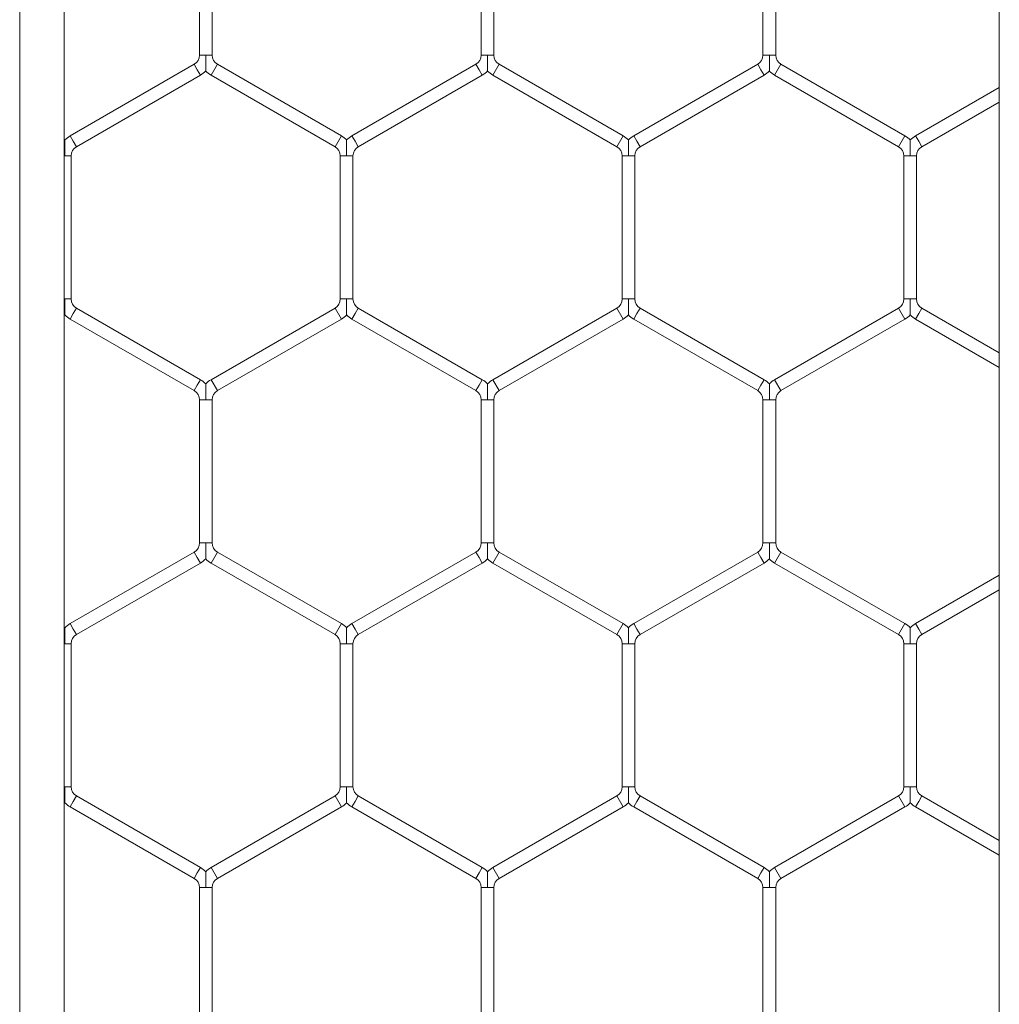
# Model space of a CAD drawing. Units: inches. Extents: x 0.2 to 16.8, y 0.2 to 10.8.
# Drawn here: x 5.8 to 5.8, y 4.8 to 4.9 of the extents above; entities that cross this region are included whole.
import ezdxf

# ---------------------------------------------------------------- set-up
doc = ezdxf.new("R2010")
doc.units = ezdxf.units.IN
doc.header["$MEASUREMENT"] = 0
doc.linetypes.add('SLD-Solid', pattern=[0])

msp = doc.modelspace()

# ---------------------------------------------------------------- linework, layer by layer
at = {"color": 7, "linetype": 'SLD-Solid', "lineweight": 0}
for p, q in [((5.79994930354624, 5.850308599660411), (5.799949303546248, 4.771896803602975)), ((5.801802013134036, 5.850308599660411), (5.801802013134043, 4.771909736644393)), ((5.840847867752806, 5.735973351860586), (5.840847867752816, 4.814924678554528)), ((5.80745277743329, 4.885931756243585), (5.80745277743329, 4.879954482868444)), ((5.807982189197996, 4.879954482868447), (5.807982189197996, 4.885931756243585)), ((5.819217483315644, 4.885931756243585), (5.819217483315644, 4.879954482868444)), ((5.819746895080349, 4.879954482868447), (5.819746895080349, 4.885931756243585)), ((5.830982189197996, 4.885931756243585), (5.830982189197996, 4.879954482868444)), ((5.831511600962701, 4.879954482868447), (5.831511600962701, 4.885931756243585)), ((5.807452777433292, 4.879954482868444), (5.807717483315637, 4.879954482868447)), ((5.807717483315637, 4.879954482868447), (5.807982189197999, 4.879954482868444)), ((5.819217483315646, 4.879954482868444), (5.81948218919799, 4.879954482868447)), ((5.81948218919799, 4.879954482868447), (5.819746895080351, 4.879954482868444)), ((5.830982189197998, 4.879954482868444), (5.831246895080342, 4.879954482868447)), ((5.831246895080342, 4.879954482868447), (5.831511600962704, 4.879954482868444)), ((5.807232189197996, 4.879572412837364), (5.80205571860976, 4.876583776149794)), ((5.807232189197996, 4.879572412837364), (5.807364542139168, 4.879343170818715)), ((5.807364542139168, 4.879343170818715), (5.807496895080347, 4.879113928800066)), ((5.807938071550939, 4.879113928800066), (5.808202777433291, 4.879572412837364)), ((5.813379248021525, 4.876583776149794), (5.808202777433291, 4.879572412837363)), ((5.818996895080348, 4.879572412837364), (5.813820424492114, 4.876583776149794)), ((5.818996895080348, 4.879572412837364), (5.819129248021523, 4.879343170818715)), ((5.819129248021523, 4.879343170818715), (5.819261600962701, 4.879113928800066)), ((5.819702777433289, 4.879113928800066), (5.819967483315643, 4.879572412837364)), ((5.825143953903877, 4.876583776149794), (5.819967483315643, 4.879572412837364)), ((5.8307616009627, 4.879572412837364), (5.825585130374466, 4.876583776149794)), ((5.8307616009627, 4.879572412837364), (5.830893953903873, 4.879343170818716)), ((5.830893953903873, 4.879343170818716), (5.831026306845053, 4.879113928800067)), ((5.831467483315643, 4.879113928800067), (5.831732189197997, 4.879572412837364)), ((5.83690865978623, 4.876583776149794), (5.831732189197997, 4.879572412837364)), ((5.802320424492113, 4.876125292112497), (5.807496895080347, 4.879113928800066)), ((5.807938071550939, 4.879113928800066), (5.813114542139171, 4.876125292112497)), ((5.814085130374466, 4.876125292112497), (5.819261600962701, 4.879113928800066)), ((5.819702777433289, 4.879113928800066), (5.824879248021525, 4.876125292112497)), ((5.825849836256818, 4.876125292112497), (5.831026306845053, 4.879113928800066)), ((5.831467483315643, 4.879113928800066), (5.836643953903878, 4.876125292112497)), ((5.840847867752815, 4.878603365575641), (5.837349836256819, 4.876583776149794)), ((5.837614542139171, 4.876125292112497), (5.840847867752815, 4.877992053525912)), ((5.80205571860976, 4.876583776149794), (5.802188071550933, 4.876354534131146)), ((5.813114542139171, 4.876125292112497), (5.813379248021525, 4.876583776149794)), ((5.813820424492114, 4.876583776149794), (5.813952777433286, 4.876354534131146)), ((5.824879248021525, 4.876125292112497), (5.825143953903877, 4.876583776149794)), ((5.825585130374466, 4.876583776149794), (5.825717483315638, 4.876354534131146)), ((5.836643953903878, 4.876125292112497), (5.83690865978623, 4.876583776149794)), ((5.837349836256819, 4.876583776149794), (5.837482189197993, 4.876354534131146)), ((5.802188071550933, 4.876354534131146), (5.802320424492113, 4.876125292112497)), ((5.813952777433286, 4.876354534131146), (5.814085130374466, 4.876125292112497)), ((5.825717483315638, 4.876354534131146), (5.825849836256818, 4.876125292112497)), ((5.837482189197993, 4.876354534131146), (5.837614542139171, 4.876125292112497)), ((5.801802013134042, 4.875743222081415), (5.801835130374464, 4.875743222081415)), ((5.801835130374464, 4.875743222081415), (5.802099836256818, 4.875743222081415)), ((5.802099836256818, 4.869765948706275), (5.802099836256818, 4.875743222081415)), ((5.813335130374467, 4.875743222081415), (5.813335130374467, 4.869765948706275)), ((5.813335130374467, 4.875743222081415), (5.813599836256817, 4.875743222081415)), ((5.813599836256817, 4.875743222081415), (5.813864542139171, 4.875743222081415)), ((5.813864542139171, 4.869765948706275), (5.813864542139171, 4.875743222081415)), ((5.825099836256819, 4.875743222081415), (5.825099836256819, 4.869765948706275)), ((5.825099836256819, 4.875743222081415), (5.825364542139169, 4.875743222081415)), ((5.825364542139169, 4.875743222081415), (5.825629248021526, 4.875743222081415)), ((5.825629248021526, 4.869765948706275), (5.825629248021526, 4.875743222081415)), ((5.836864542139171, 4.875743222081415), (5.836864542139171, 4.869765948706275)), ((5.836864542139171, 4.875743222081415), (5.837129248021522, 4.875743222081415)), ((5.837129248021522, 4.875743222081415), (5.837393953903876, 4.875743222081415)), ((5.837393953903876, 4.869765948706275), (5.837393953903876, 4.875743222081415)), ((5.801802013134042, 4.869765948706275), (5.801835130374464, 4.869765948706275)), ((5.801835130374464, 4.869765948706275), (5.802099836256818, 4.869765948706275)), ((5.813335130374467, 4.869765948706275), (5.813599836256816, 4.869765948706275)), ((5.813599836256816, 4.869765948706275), (5.813864542139171, 4.869765948706275)), ((5.825099836256819, 4.869765948706275), (5.825364542139169, 4.869765948706275)), ((5.825364542139169, 4.869765948706275), (5.825629248021526, 4.869765948706275)), ((5.836864542139171, 4.869765948706275), (5.837129248021522, 4.869765948706275)), ((5.837129248021522, 4.869765948706275), (5.837393953903876, 4.869765948706275)), ((5.80205571860976, 4.868925394637897), (5.802188071550933, 4.869154636656545)), ((5.802188071550933, 4.869154636656545), (5.802320424492113, 4.869383878675194)), ((5.807496895080349, 4.866395241987625), (5.802320424492113, 4.869383878675195)), ((5.813114542139173, 4.869383878675195), (5.807938071550936, 4.866395241987624)), ((5.813114542139173, 4.869383878675194), (5.813379248021525, 4.868925394637897)), ((5.813820424492114, 4.868925394637897), (5.813952777433286, 4.869154636656545)), ((5.813952777433286, 4.869154636656545), (5.814085130374466, 4.869383878675194)), ((5.819261600962701, 4.866395241987625), (5.814085130374466, 4.869383878675194)), ((5.824879248021525, 4.869383878675194), (5.819702777433289, 4.866395241987624)), ((5.824879248021525, 4.869383878675195), (5.825143953903877, 4.868925394637897)), ((5.825585130374466, 4.868925394637897), (5.825717483315638, 4.869154636656545)), ((5.825717483315638, 4.869154636656545), (5.825849836256818, 4.869383878675195)), ((5.831026306845056, 4.866395241987625), (5.825849836256818, 4.869383878675195)), ((5.836643953903878, 4.869383878675194), (5.831467483315643, 4.866395241987625)), ((5.836643953903878, 4.869383878675194), (5.83690865978623, 4.868925394637897)), ((5.837349836256819, 4.868925394637897), (5.837482189197993, 4.869154636656545)), ((5.837482189197993, 4.869154636656545), (5.837614542139171, 4.869383878675194)), ((5.840847867752815, 4.867517117261781), (5.837614542139171, 4.869383878675195)), ((5.80205571860976, 4.868925394637897), (5.807232189197997, 4.865936757950327)), ((5.808202777433288, 4.865936757950326), (5.813379248021525, 4.868925394637897)), ((5.813820424492114, 4.868925394637897), (5.818996895080348, 4.865936757950327)), ((5.819967483315643, 4.865936757950327), (5.825143953903877, 4.868925394637897)), ((5.825585130374466, 4.868925394637897), (5.830761600962702, 4.865936757950327)), ((5.831732189197997, 4.865936757950327), (5.83690865978623, 4.868925394637897)), ((5.837349836256819, 4.868925394637897), (5.840847867752815, 4.866905805212051)), ((5.807364542139171, 4.866165999968976), (5.807496895080349, 4.866395241987625)), ((5.807938071550936, 4.866395241987624), (5.808202777433288, 4.865936757950326)), ((5.819129248021523, 4.866165999968976), (5.819261600962701, 4.866395241987625)), ((5.819702777433289, 4.866395241987624), (5.819967483315643, 4.865936757950327)), ((5.830893953903875, 4.866165999968977), (5.831026306845056, 4.866395241987625)), ((5.831467483315643, 4.866395241987625), (5.831732189197997, 4.865936757950327)), ((5.807232189197997, 4.865936757950327), (5.807364542139171, 4.866165999968976)), ((5.818996895080348, 4.865936757950327), (5.819129248021523, 4.866165999968976)), ((5.830761600962702, 4.865936757950328), (5.830893953903875, 4.866165999968977)), ((5.80745277743329, 4.865554687919246), (5.80745277743329, 4.859577414544106)), ((5.80745277743329, 4.865554687919246), (5.807717483315638, 4.865554687919246)), ((5.807717483315638, 4.865554687919246), (5.807982189197996, 4.865554687919246)), ((5.807982189197996, 4.859577414544106), (5.807982189197996, 4.865554687919246)), ((5.819217483315642, 4.865554687919246), (5.819217483315642, 4.859577414544106)), ((5.819217483315644, 4.865554687919246), (5.819482189197993, 4.865554687919246)), ((5.819482189197993, 4.865554687919246), (5.819746895080349, 4.865554687919246)), ((5.819746895080348, 4.859577414544106), (5.819746895080348, 4.865554687919246)), ((5.830982189197996, 4.865554687919246), (5.830982189197996, 4.859577414544106)), ((5.830982189197996, 4.865554687919246), (5.831246895080347, 4.865554687919246)), ((5.831246895080347, 4.865554687919246), (5.831511600962701, 4.865554687919246)), ((5.831511600962701, 4.859577414544106), (5.831511600962701, 4.865554687919246)), ((5.807232189197996, 4.859195344513024), (5.80205571860976, 4.856206707825454)), ((5.807232189197996, 4.859195344513025), (5.807364542139168, 4.858966102494376)), ((5.80745277743329, 4.859577414544106), (5.807717483315638, 4.859577414544106)), ((5.807717483315638, 4.859577414544106), (5.807982189197996, 4.859577414544106)), ((5.807938071550936, 4.858736860475727), (5.808202777433288, 4.859195344513025)), ((5.813379248021525, 4.856206707825454), (5.808202777433291, 4.859195344513025)), ((5.818996895080348, 4.859195344513025), (5.813820424492114, 4.856206707825454)), ((5.818996895080348, 4.859195344513025), (5.819129248021523, 4.858966102494376)), ((5.819217483315642, 4.859577414544106), (5.819482189197993, 4.859577414544106)), ((5.819482189197993, 4.859577414544106), (5.819746895080348, 4.859577414544106)), ((5.819702777433289, 4.858736860475727), (5.819967483315643, 4.859195344513025)), ((5.825143953903877, 4.856206707825454), (5.819967483315643, 4.859195344513025)), ((5.830761600962702, 4.859195344513025), (5.825585130374466, 4.856206707825454)), ((5.830761600962702, 4.859195344513025), (5.830893953903875, 4.858966102494376)), ((5.830982189197996, 4.859577414544106), (5.831246895080347, 4.859577414544106)), ((5.831246895080347, 4.859577414544106), (5.831511600962701, 4.859577414544106)), ((5.831467483315643, 4.858736860475727), (5.831732189197997, 4.859195344513025)), ((5.83690865978623, 4.856206707825454), (5.831732189197997, 4.859195344513024)), ((5.807364542139168, 4.858966102494376), (5.807496895080347, 4.858736860475727)), ((5.819129248021523, 4.858966102494376), (5.819261600962701, 4.858736860475728)), ((5.830893953903875, 4.858966102494376), (5.831026306845056, 4.858736860475727)), ((5.802320424492113, 4.855748223788157), (5.807496895080347, 4.858736860475727)), ((5.807938071550939, 4.858736860475728), (5.813114542139173, 4.855748223788157)), ((5.814085130374466, 4.855748223788157), (5.819261600962701, 4.858736860475727)), ((5.819702777433289, 4.858736860475727), (5.824879248021525, 4.855748223788157)), ((5.825849836256818, 4.855748223788157), (5.831026306845056, 4.858736860475728)), ((5.831467483315643, 4.858736860475727), (5.836643953903878, 4.855748223788157)), ((5.840847867752815, 4.858226297251301), (5.837349836256819, 4.856206707825454)), ((5.837614542139171, 4.855748223788157), (5.840847867752815, 4.857614985201571)), ((5.80205571860976, 4.856206707825454), (5.802188071550933, 4.855977465806806)), ((5.802188071550933, 4.855977465806806), (5.802320424492113, 4.855748223788157)), ((5.813114542139173, 4.855748223788157), (5.813379248021525, 4.856206707825454)), ((5.813820424492114, 4.856206707825454), (5.813952777433286, 4.855977465806806)), ((5.813952777433286, 4.855977465806806), (5.814085130374466, 4.855748223788157)), ((5.824879248021525, 4.855748223788157), (5.825143953903877, 4.856206707825455)), ((5.825585130374466, 4.856206707825454), (5.825717483315638, 4.855977465806806)), ((5.825717483315638, 4.855977465806806), (5.825849836256818, 4.855748223788157)), ((5.836643953903878, 4.855748223788157), (5.83690865978623, 4.856206707825454)), ((5.837349836256819, 4.856206707825454), (5.837482189197993, 4.855977465806806)), ((5.837482189197993, 4.855977465806806), (5.837614542139171, 4.855748223788157)), ((5.801802013134042, 4.855366153757076), (5.801835130374464, 4.855366153757076)), ((5.801835130374464, 4.855366153757076), (5.802099836256818, 4.855366153757076)), ((5.802099836256818, 4.849388880381936), (5.802099836256818, 4.855366153757076)), ((5.813335130374467, 4.855366153757076), (5.813335130374467, 4.849388880381936)), ((5.813335130374467, 4.855366153757076), (5.813599836256816, 4.855366153757076)), ((5.813599836256816, 4.855366153757076), (5.813864542139171, 4.855366153757076)), ((5.813864542139171, 4.849388880381936), (5.813864542139171, 4.855366153757076)), ((5.825099836256819, 4.855366153757076), (5.825099836256819, 4.849388880381936)), ((5.825099836256819, 4.855366153757076), (5.825364542139169, 4.855366153757076)), ((5.825364542139169, 4.855366153757076), (5.825629248021526, 4.855366153757076)), ((5.825629248021526, 4.849388880381936), (5.825629248021526, 4.855366153757076)), ((5.836864542139171, 4.855366153757076), (5.836864542139171, 4.849388880381936)), ((5.836864542139171, 4.855366153757076), (5.837129248021522, 4.855366153757076)), ((5.837129248021522, 4.855366153757076), (5.837393953903876, 4.855366153757076)), ((5.837393953903876, 4.849388880381936), (5.837393953903876, 4.855366153757076)), ((5.801802013134042, 4.849388880381936), (5.801835130374464, 4.849388880381936)), ((5.801835130374464, 4.849388880381936), (5.802099836256818, 4.849388880381936)), ((5.813335130374467, 4.849388880381936), (5.813599836256817, 4.849388880381936)), ((5.813599836256817, 4.849388880381936), (5.813864542139171, 4.849388880381936)), ((5.825099836256819, 4.849388880381936), (5.825364542139169, 4.849388880381936)), ((5.825364542139169, 4.849388880381936), (5.825629248021526, 4.849388880381936)), ((5.836864542139171, 4.849388880381936), (5.837129248021522, 4.849388880381936)), ((5.837129248021522, 4.849388880381936), (5.837393953903876, 4.849388880381936)), ((5.802188071550933, 4.848777568332206), (5.802320424492113, 4.849006810350854)), ((5.807496895080349, 4.846018173663285), (5.802320424492113, 4.849006810350855)), ((5.813114542139173, 4.849006810350854), (5.807938071550939, 4.846018173663285)), ((5.813114542139171, 4.849006810350854), (5.813379248021525, 4.848548326313557)), ((5.813952777433286, 4.848777568332206), (5.814085130374466, 4.849006810350854)), ((5.819261600962701, 4.846018173663285), (5.814085130374466, 4.849006810350854)), ((5.824879248021525, 4.849006810350854), (5.819702777433289, 4.846018173663285)), ((5.824879248021525, 4.849006810350854), (5.825143953903877, 4.848548326313558)), ((5.825717483315638, 4.848777568332206), (5.825849836256818, 4.849006810350854)), ((5.831026306845056, 4.846018173663285), (5.825849836256818, 4.849006810350856)), ((5.836643953903878, 4.849006810350854), (5.831467483315643, 4.846018173663285)), ((5.836643953903878, 4.849006810350854), (5.83690865978623, 4.848548326313558)), ((5.837482189197993, 4.848777568332206), (5.837614542139171, 4.849006810350854)), ((5.840847867752815, 4.847140048937439), (5.837614542139171, 4.849006810350854)), ((5.80205571860976, 4.848548326313558), (5.802188071550933, 4.848777568332206)), ((5.80205571860976, 4.848548326313558), (5.807232189197997, 4.845559689625987)), ((5.808202777433291, 4.845559689625987), (5.813379248021525, 4.848548326313556)), ((5.813820424492114, 4.848548326313558), (5.813952777433286, 4.848777568332206)), ((5.813820424492114, 4.848548326313557), (5.818996895080348, 4.845559689625987)), ((5.819967483315643, 4.845559689625987), (5.825143953903877, 4.848548326313557)), ((5.825585130374466, 4.848548326313558), (5.825717483315638, 4.848777568332206)), ((5.825585130374466, 4.848548326313558), (5.830761600962702, 4.845559689625987)), ((5.831732189197997, 4.845559689625987), (5.83690865978623, 4.848548326313557)), ((5.837349836256819, 4.848548326313558), (5.837482189197993, 4.848777568332206)), ((5.837349836256819, 4.848548326313557), (5.840847867752815, 4.84652873688771)), ((5.807232189197997, 4.845559689625987), (5.807364542139171, 4.845788931644636)), ((5.807364542139171, 4.845788931644636), (5.807496895080349, 4.846018173663285)), ((5.807938071550939, 4.846018173663285), (5.808202777433291, 4.845559689625987)), ((5.818996895080348, 4.845559689625987), (5.819129248021523, 4.845788931644636)), ((5.819129248021523, 4.845788931644636), (5.819261600962701, 4.846018173663285)), ((5.819702777433289, 4.846018173663285), (5.819967483315643, 4.845559689625987)), ((5.830761600962702, 4.845559689625987), (5.830893953903875, 4.845788931644636)), ((5.830893953903875, 4.845788931644636), (5.831026306845056, 4.846018173663285)), ((5.831467483315643, 4.846018173663285), (5.831732189197997, 4.845559689625987)), ((5.80745277743329, 4.845177619594906), (5.80745277743329, 4.839200346219766)), ((5.80745277743329, 4.845177619594906), (5.807717483315638, 4.845177619594906)), ((5.807717483315638, 4.845177619594906), (5.807982189197996, 4.845177619594906)), ((5.807982189197996, 4.839200346219766), (5.807982189197996, 4.845177619594906)), ((5.819217483315644, 4.845177619594906), (5.819217483315644, 4.839200346219767)), ((5.819217483315642, 4.845177619594906), (5.819482189197993, 4.845177619594906)), ((5.819482189197993, 4.845177619594906), (5.819746895080348, 4.845177619594906)), ((5.819746895080349, 4.839200346219767), (5.819746895080349, 4.845177619594906)), ((5.830982189197996, 4.845177619594906), (5.830982189197996, 4.839200346219767)), ((5.830982189197996, 4.845177619594906), (5.831246895080347, 4.845177619594906)), ((5.831246895080347, 4.845177619594906), (5.831511600962701, 4.845177619594906)), ((5.831511600962701, 4.839200346219767), (5.831511600962701, 4.845177619594906))]:
    msp.add_line(p, q, dxfattribs=at)
at = {"color": 7, "linetype": 'SLD-Solid', "lineweight": 0, "flags": 128}
for points in [[(5.801836588641042, 4.876407835330208), (5.801811784064426, 4.876433284450068), (5.801802013134042, 4.876442813837992)], [(5.801802013134042, 4.869066356949699), (5.801811998337321, 4.869076098339333), (5.801836824484864, 4.869101586552764)], [(5.801836588641042, 4.856030767005869), (5.801811784064426, 4.856056216125729), (5.801802013134042, 4.856065745513653)], [(5.801802013134042, 4.848689288625359), (5.801811998337321, 4.848699030014994), (5.801836824484864, 4.848724518228424)]]:
    msp.add_lwpolyline(points, dxfattribs=at)
at = {"color": 7, "linetype": 'SLD-Solid', "lineweight": 0}
for centre, radius, start, end in [((5.807011600962702, 4.879954482868445), 0.0004411764705886768, 300.0000000000708, 359.9999999997701), ((5.808423365668585, 4.879954482868445), 0.0004411764705887222, 180.0000000002315, 240.0000000000307), ((5.818776306845055, 4.879954482868446), 0.0004411764705887222, 299.9999999998133, 359.9999999997701), ((5.820188071550938, 4.879954482868445), 0.0004411764705887222, 180.0000000001162, 240.0000000001306), ((5.830541012727407, 4.879954482868446), 0.000441176470589446, 300.0000000000131, 359.9999999997701), ((5.83195277743329, 4.879954482868446), 0.0004411764705887222, 180.0000000002315, 240.0000000001883), ((5.807011600962702, 4.879954482868445), 0.000970588235294716, 299.9999999998825, 316.8041471789178), ((5.808423365668585, 4.879954482868445), 0.000970588235294307, 223.2270592900672, 240.0000000000737), ((5.818776306845055, 4.879954482868446), 0.000970588235295324, 299.9999999999279, 316.8041471788796), ((5.820188071550938, 4.879954482868445), 0.000970588235294101, 223.2270592900672, 239.999999999885), ((5.830541012727407, 4.879954482868446), 0.000970588235294716, 299.9999999999279, 316.8041471789178), ((5.83195277743329, 4.879954482868446), 0.000970588235294529, 223.2270592901054, 240.0000000000737), ((5.802541012727406, 4.875743222081415), 0.0009705882352950763, 119.9999999999009, 136.7778545039035), ((5.812893953903877, 4.875743222081415), 0.0009705882352951952, 43.21618857060872, 59.99999999998206), ((5.814305718609759, 4.875743222081415), 0.0009705882352939765, 119.9999999998817, 136.7778545039776), ((5.824658659786231, 4.875743222081415), 0.000970588235294307, 43.21618857071874, 60.00000000007287), ((5.826070424492113, 4.875743222081415), 0.000970588235293982, 119.9999999999988, 136.7778545040158), ((5.836423365668583, 4.875743222081415), 0.000970588235293982, 43.21618857071874, 60.00000000000124), ((5.837835130374465, 4.875743222081415), 0.000970588235294307, 119.9999999999271, 136.7778545039776), ((5.802541012727406, 4.875743222081415), 0.0004411764705887222, 119.9999999998125, 180), ((5.812893953903877, 4.875743222081415), 0.0004411764705904986, 0, 60.00000000002989), ((5.814305718609759, 4.875743222081415), 0.000441176470587834, 119.9999999998702, 180), ((5.824658659786231, 4.875743222081415), 0.0004411764705882327, 0, 60.00000000002989), ((5.826070424492113, 4.875743222081415), 0.0004411764705882327, 119.9999999999701, 180), ((5.836423365668583, 4.875743222081415), 0.0004411764705886768, 0, 59.99999999993), ((5.837835130374465, 4.875743222081415), 0.0004411764705887222, 119.9999999999701, 180), ((5.802541012727406, 4.869765948706275), 0.0004411764705887222, 180, 240.0000000001306), ((5.812893953903877, 4.869765948706275), 0.0004411764705904986, 300.0000000002706, 0), ((5.814305718609759, 4.869765948706275), 0.000441176470587834, 180, 240.0000000001306), ((5.824658659786231, 4.869765948706275), 0.0004411764705882327, 299.9999999999709, 0), ((5.826070424492113, 4.869765948706275), 0.0004411764705874635, 180, 239.9999999999731), ((5.836423365668583, 4.869765948706275), 0.0004411764705879077, 300.0000000001285, 0), ((5.837835130374465, 4.869765948706275), 0.0004411764705887222, 180, 240.0000000000307), ((5.802541012727406, 4.869765948706275), 0.000970588235294529, 223.2270592901054, 240.0000000000475), ((5.812893953903877, 4.869765948706275), 0.000970588235295403, 300.0000000000904, 316.8041471790278), ((5.814305718609759, 4.869765948706275), 0.0009705882352932735, 223.2270592901031, 240.0000000000928), ((5.824658659786231, 4.869765948706275), 0.0009705882352935379, 299.9999999999542, 316.8041471789201), ((5.826070424492113, 4.869765948706275), 0.0009705882352932735, 223.2270592901031, 239.9999999999758), ((5.836423365668583, 4.869765948706275), 0.000970588235295403, 300.0000000000258, 316.8041471790278), ((5.837835130374465, 4.869765948706275), 0.0009705882352935379, 223.2270592901031, 240.0000000000475), ((5.807011600962702, 4.865554687919246), 0.0009705882352942393, 43.21618857068285, 59.99999999997503), ((5.808423365668585, 4.865554687919246), 0.000970588235294101, 120.0000000001158, 136.7778545040517), ((5.818776306845054, 4.865554687919246), 0.0009705882352942393, 43.21618857068285, 60.00000000000124), ((5.820188071550937, 4.865554687919246), 0.0009705882352951952, 120.000000000018, 136.7778545040135), ((5.830541012727407, 4.865554687919246), 0.0009705882352948865, 43.21618857064694, 59.99999999991043), ((5.83195277743329, 4.865554687919246), 0.0009705882352946237, 119.9999999999271, 136.7778545040135), ((5.807011600962702, 4.865554687919246), 0.0004411764705879077, 0, 59.99999999987232), ((5.808423365668585, 4.865554687919246), 0.0004411764705887222, 120.0000000000278, 180), ((5.818776306845054, 4.865554687919246), 0.0004411764705882327, 0, 60.00000000002989), ((5.820188071550937, 4.865554687919246), 0.0004411764705887222, 119.9999999999701, 180), ((5.830541012727407, 4.865554687919246), 0.0004411764705887222, 0, 59.99999999993), ((5.83195277743329, 4.865554687919246), 0.0004411764705887222, 119.9999999998702, 180), ((5.807011600962702, 4.859577414544106), 0.0004411764705882327, 299.9999999999709, 359.9999999998855), ((5.808423365668585, 4.859577414544106), 0.0004411764705887222, 180.0000000001162, 240.0000000000307), ((5.818776306845054, 4.859577414544106), 0.0004411764705882327, 299.9999999999709, 359.9999999998855), ((5.820188071550937, 4.859577414544106), 0.0004411764705887222, 180.0000000001162, 240.0000000000307), ((5.830541012727407, 4.859577414544106), 0.0004411764705887222, 300.0000000001285, 1.153481164476162e-10), ((5.83195277743329, 4.859577414544106), 0.0004411764705887222, 180, 240.0000000001306), ((5.807011600962702, 4.859577414544106), 0.000970588235295324, 299.9999999998825, 316.8041471788796), ((5.808423365668585, 4.859577414544106), 0.0009705882352948702, 223.2270592901054, 239.9999999999112), ((5.818776306845054, 4.859577414544106), 0.0009705882352941081, 299.9999999999995, 316.804147178956), ((5.820188071550937, 4.859577414544106), 0.0009705882352951952, 223.2270592900694, 239.9999999999828), ((5.830541012727407, 4.859577414544106), 0.0009705882352941476, 300.0000000001166, 316.8041471790302), ((5.83195277743329, 4.859577414544106), 0.000970588235294529, 223.2270592901054, 240.0000000000737), ((5.802541012727406, 4.855366153757076), 0.0009705882352946237, 119.9999999999271, 136.7778545040135), ((5.812893953903877, 4.855366153757076), 0.0009705882352948865, 43.21618857064694, 59.99999999991043), ((5.814305718609761, 4.855366153757076), 0.000970588235293982, 119.9999999999988, 136.7778545040181), ((5.824658659786231, 4.855366153757076), 0.000970588235294307, 43.21618857071874, 60.00000000007287), ((5.826070424492113, 4.855366153757076), 0.000970588235293982, 119.9999999999988, 136.7778545039776), ((5.836423365668583, 4.855366153757076), 0.000970588235293982, 43.21618857068053, 60.00000000000124), ((5.837835130374465, 4.855366153757076), 0.000970588235294307, 119.9999999999271, 136.7778545039776), ((5.802541012727406, 4.855366153757076), 0.0004411764705887222, 119.9999999998702, 180), ((5.812893953903877, 4.855366153757076), 0.0004411764705904986, 0, 59.99999999973021), ((5.814305718609761, 4.855366153757076), 0.0004411764705877886, 119.9999999998702, 180), ((5.824658659786231, 4.855366153757076), 0.0004411764705882327, 0, 60.00000000002989), ((5.826070424492113, 4.855366153757076), 0.0004411764705882327, 119.9999999999701, 180), ((5.836423365668583, 4.855366153757076), 0.0004411764705886768, 0, 59.99999999993), ((5.837835130374465, 4.855366153757076), 0.0004411764705887222, 119.9999999999701, 180), ((5.802541012727406, 4.849388880381936), 0.0004411764705887222, 180, 240.0000000001883), ((5.812893953903877, 4.849388880381936), 0.0004411764705904986, 299.9999999999709, 1.153481164471518e-10), ((5.814305718609759, 4.849388880381936), 0.0004411764705885579, 180, 240.0000000001883), ((5.824658659786231, 4.849388880381936), 0.0004411764705890019, 299.9999999999133, 0), ((5.826070424492113, 4.849388880381936), 0.0004411764705890019, 180, 240.0000000000884), ((5.836423365668583, 4.849388880381936), 0.000441176470589446, 300.0000000000131, 0), ((5.837835130374465, 4.849388880381936), 0.0004411764705890019, 180, 240.0000000000884), ((5.802541012727406, 4.849388880381936), 0.000970588235294529, 223.2270592901054, 240.0000000000737), ((5.812893953903877, 4.849388880381936), 0.000970588235295403, 300.0000000000188, 316.8041471790278), ((5.814305718609759, 4.849388880381936), 0.0009705882352938818, 223.2270592901413, 240.0000000001191), ((5.824658659786231, 4.849388880381936), 0.000970588235294307, 299.9999999999279, 316.8041471788819), ((5.826070424492113, 4.849388880381936), 0.000970588235293982, 223.2270592901413, 240.0000000000021), ((5.836423365668583, 4.849388880381936), 0.0009705882352940686, 299.9999999999995, 316.8041471788819), ((5.837835130374465, 4.849388880381936), 0.000970588235294307, 223.2270592901413, 240.0000000000737), ((5.807011600962702, 4.845177619594906), 0.0009705882352948475, 43.21618857072105, 60.00000000000124), ((5.808423365668585, 4.845177619594906), 0.000970588235294307, 119.9999999999271, 136.7778545040517), ((5.818776306845054, 4.845177619594906), 0.0009705882352948475, 43.21618857072105, 60.00000000000124), ((5.820188071550937, 4.845177619594906), 0.0009705882352951952, 120.000000000018, 136.7778545040135), ((5.830541012727407, 4.845177619594906), 0.0009705882352948865, 43.21618857064694, 59.99999999991043), ((5.83195277743329, 4.845177619594906), 0.0009705882352946237, 119.9999999999271, 136.7778545040135), ((5.807011600962702, 4.845177619594906), 0.0004411764705886768, 0, 59.99999999993), ((5.808423365668585, 4.845177619594906), 0.0004411764705887222, 119.9999999999701, 180), ((5.818776306845054, 4.845177619594906), 0.0004411764705882327, 0, 60.00000000002989), ((5.820188071550937, 4.845177619594906), 0.0004411764705887222, 119.9999999999701, 180), ((5.830541012727407, 4.845177619594906), 0.0004411764705887222, 0, 59.99999999993), ((5.83195277743329, 4.845177619594906), 0.0004411764705887222, 119.9999999998702, 180)]:
    msp.add_arc(centre, radius, start, end, dxfattribs=at)
for points, knots in [([(5.807717483315637, 4.879954482868447), (5.807717483315638, 4.879945960785192), (5.80771748331565, 4.87983036482555), (5.807717483315637, 4.87967064933997), (5.807717483315641, 4.879481028541854), (5.807717483315641, 4.879378802484506), (5.807717483315643, 4.879315723251599), (5.807717483315642, 4.879288369603128), (5.807717483315643, 4.879290709451934), (5.807717483315643, 4.879291369539195)], [0, 0, 0, 0, 0.03239507433423532, 0.439415996412377, 0.6021728776934555, 0.7664222497546264, 0.8636191230415148, 0.9615260271185176, 1, 1, 1, 1]), ([(5.81948218919799, 4.879954482868447), (5.81948218919799, 4.879945960785191), (5.819482189198006, 4.879830364825549), (5.81948218919799, 4.87967064933997), (5.819482189197993, 4.879481028541854), (5.819482189197997, 4.879378802484506), (5.819482189197994, 4.8793157232516), (5.819482189197995, 4.879288369603128), (5.819482189197995, 4.879290709451934), (5.819482189197997, 4.879291369539195)], [0, 0, 0, 0, 0.03239507433373387, 0.4394159964122636, 0.6021728776930978, 0.7664222497544319, 0.8636191230412932, 0.9615260271186926, 1, 1, 1, 1]), ([(5.831246895080342, 4.879954482868447), (5.831246895080342, 4.879945960785168), (5.83124689508036, 4.879830364825201), (5.831246895080345, 4.879670649357307), (5.831246895080345, 4.879481028518869), (5.83124689508035, 4.879378802558151), (5.831246895080347, 4.87931572309744), (5.831246895080347, 4.879288369138171), (5.831246895080347, 4.879290709357309), (5.831246895080349, 4.879291369644153)], [0, 0, 0, 0, 0.03239482420453811, 0.4394126035887543, 0.6021682281896259, 0.7664163320467555, 0.8636124548563571, 0.9615186029735806, 1, 1, 1, 1]), ([(5.801835130374466, 4.876406336763805), (5.801835130374466, 4.876406994279665), (5.801835130374466, 4.876409329353836), (5.801835130374464, 4.876381979709077), (5.801835130374464, 4.876318903415613), (5.801835130374463, 4.876216676111433), (5.801835130374465, 4.876027055833601), (5.801835130374458, 4.875867340119806), (5.801835130374464, 4.875751744164361), (5.801835130374464, 4.875743222081415)], [0, 0, 0, 0, 0.03837824933469312, 0.1362949004140676, 0.2335014500167624, 0.3977671737237131, 0.560540258067086, 0.9676017006156773, 1, 1, 1, 1]), ([(5.81359983625682, 4.876406336763805), (5.813599836256818, 4.876406994279665), (5.813599836256818, 4.876409329353836), (5.813599836256818, 4.876381979709077), (5.81359983625682, 4.876318903415613), (5.813599836256816, 4.876216676111433), (5.81359983625682, 4.876027055833601), (5.813599836256814, 4.875867340119807), (5.813599836256817, 4.875751744164361), (5.813599836256817, 4.875743222081415)], [0, 0, 0, 0, 0.03837824933467532, 0.1362949004140875, 0.233501450016722, 0.3977671737236097, 0.5605402580670676, 0.9676017006160558, 1, 1, 1, 1]), ([(5.825364542139171, 4.876406337523589), (5.825364542139171, 4.876406993596967), (5.825364542139173, 4.876409325989981), (5.825364542139169, 4.876381978590745), (5.825364542139172, 4.876318903949855), (5.825364542139168, 4.876216675944696), (5.825364542139169, 4.876027055959372), (5.82536454213917, 4.875867340117274), (5.825364542139169, 4.875751744164187), (5.825364542139169, 4.875743222081415)], [0, 0, 0, 0, 0.03832449235244188, 0.1362466172094375, 0.2334586008937075, 0.397733507451571, 0.5605156912044197, 0.9675998894724873, 0.9999999999999999, 0.9999999999999999, 0.9999999999999999, 0.9999999999999999]), ([(5.837129248021527, 4.87640633752359), (5.837129248021524, 4.876406993596967), (5.837129248021524, 4.876409325989981), (5.837129248021524, 4.876381978590745), (5.837129248021524, 4.876318903949855), (5.837129248021521, 4.876216675944696), (5.837129248021522, 4.876027055959372), (5.837129248021527, 4.875867340117274), (5.837129248021522, 4.875751744164187), (5.837129248021522, 4.875743222081415)], [0, 0, 0, 0, 0.03832449235258988, 0.1362466172095637, 0.2334586008938396, 0.3977335074515483, 0.5605156912045336, 0.9675998894726157, 1, 1, 1, 1]), ([(5.801835130374464, 4.869765948706275), (5.801835130374464, 4.86975742662302), (5.801835130374459, 4.86964183066338), (5.801835130374463, 4.869482115177801), (5.801835130374465, 4.869292494379684), (5.801835130374462, 4.869190268322336), (5.801835130374466, 4.86912718908943), (5.801835130374463, 4.869099835440958), (5.801835130374466, 4.869102175289764), (5.801835130374466, 4.869102835377025)], [0, 0, 0, 0, 0.03239507433209641, 0.4394159964110683, 0.6021728776924391, 0.7664222497542357, 0.8636191230414731, 0.9615260271184627, 1, 1, 1, 1]), ([(5.813599836256816, 4.869765948706275), (5.813599836256816, 4.869757426622996), (5.813599836256823, 4.869641830663031), (5.813599836256816, 4.869482115195138), (5.813599836256817, 4.869292494356699), (5.813599836256816, 4.869190268395982), (5.81359983625682, 4.86912718893527), (5.813599836256818, 4.869099834976002), (5.81359983625682, 4.869102175195139), (5.81359983625682, 4.869102835481984)], [0, 0, 0, 0, 0.03239482420303388, 0.4394126035874686, 0.6021682281890182, 0.7664163320467514, 0.8636124548560651, 0.9615186029738324, 0.9999999999999999, 0.9999999999999999, 0.9999999999999999, 0.9999999999999999]), ([(5.825364542139169, 4.869765948706275), (5.825364542139169, 4.86975742662302), (5.825364542139168, 4.86964183066338), (5.82536454213917, 4.869482115177801), (5.825364542139168, 4.869292494379684), (5.825364542139171, 4.869190268322336), (5.82536454213917, 4.86912718908943), (5.825364542139175, 4.869099835440958), (5.825364542139172, 4.869102175289764), (5.825364542139172, 4.869102835377025)], [0, 0, 0, 0, 0.03239507433183275, 0.4394159964109063, 0.6021728776923886, 0.7664222497539294, 0.8636191230410599, 0.9615260271182833, 1, 1, 1, 1]), ([(5.837129248021522, 4.869765948706275), (5.837129248021522, 4.869757426622996), (5.837129248021522, 4.869641830663031), (5.837129248021523, 4.869482115195138), (5.837129248021522, 4.869292494356699), (5.837129248021524, 4.869190268395982), (5.837129248021523, 4.86912718893527), (5.837129248021524, 4.869099834976002), (5.837129248021524, 4.869102175195139), (5.837129248021527, 4.869102835481984)], [0, 0, 0, 0, 0.03239482420265036, 0.439412603587568, 0.6021682281888412, 0.7664163320464977, 0.8636124548559312, 0.9615186029735989, 1, 1, 1, 1]), ([(5.807717483315643, 4.866217802601635), (5.807717483315642, 4.866218460117495), (5.807717483315641, 4.866220795191667), (5.807717483315643, 4.866193445546907), (5.807717483315642, 4.866130369253443), (5.807717483315638, 4.866028141949263), (5.807717483315646, 4.865838521671431), (5.807717483315636, 4.865678805957637), (5.807717483315638, 4.865563210002191), (5.807717483315638, 4.865554687919246)], [0, 0, 0, 0, 0.03837824933452281, 0.1362949004138102, 0.2335014500164883, 0.3977671737236275, 0.5605402580670711, 0.9676017006155448, 1, 1, 1, 1]), ([(5.819482189197995, 4.866217802601635), (5.819482189197995, 4.866218460117495), (5.819482189197995, 4.866220795191667), (5.819482189197993, 4.866193445546907), (5.819482189197995, 4.866130369253443), (5.819482189197993, 4.866028141949263), (5.819482189197993, 4.865838521671431), (5.819482189197997, 4.865678805957637), (5.819482189197993, 4.865563210002191), (5.819482189197993, 4.865554687919246)], [0, 0, 0, 0, 0.03837824933481366, 0.1362949004140701, 0.233501450016745, 0.3977671737235876, 0.5605402580670856, 0.9676017006155458, 1, 1, 1, 1]), ([(5.83124689508035, 4.866217802601635), (5.83124689508035, 4.866218460117495), (5.831246895080349, 4.866220795191667), (5.831246895080347, 4.866193445546907), (5.83124689508035, 4.866130369253444), (5.831246895080347, 4.866028141949263), (5.831246895080347, 4.865838521671431), (5.831246895080342, 4.865678805957637), (5.831246895080347, 4.865563210002191), (5.831246895080347, 4.865554687919246)], [0, 0, 0, 0, 0.03837824933479018, 0.1362949004140884, 0.2335014500168792, 0.3977671737235239, 0.5605402580673641, 0.967601700615678, 1, 1, 1, 1]), ([(5.807717483315638, 4.859577414544106), (5.807717483315638, 4.85956889246085), (5.807717483315636, 4.85945329650121), (5.807717483315641, 4.85929358101563), (5.807717483315638, 4.859103960217514), (5.807717483315641, 4.859001734160167), (5.807717483315642, 4.85893865492726), (5.807717483315641, 4.858911301278789), (5.807717483315642, 4.858913641127595), (5.807717483315643, 4.858914301214855)], [0, 0, 0, 0, 0.03239507433197206, 0.4394159964112839, 0.6021728776926847, 0.7664222497542833, 0.8636191230412453, 0.9615260271186175, 0.9999999999999999, 0.9999999999999999, 0.9999999999999999, 0.9999999999999999]), ([(5.819482189197993, 4.859577414544106), (5.819482189197994, 4.859568892460851), (5.819482189197993, 4.85945329650121), (5.819482189197993, 4.85929358101563), (5.819482189197993, 4.859103960217514), (5.819482189197994, 4.859001734160167), (5.819482189197993, 4.85893865492726), (5.819482189197993, 4.858911301278789), (5.819482189197995, 4.858913641127595), (5.819482189197997, 4.858914301214855)], [0, 0, 0, 0, 0.03239507433248581, 0.4394159964114391, 0.6021728776928624, 0.7664222497545253, 0.8636191230413905, 0.9615260271187404, 1, 1, 1, 1]), ([(5.831246895080347, 4.859577414544106), (5.831246895080347, 4.859568892460827), (5.831246895080342, 4.859453296500861), (5.831246895080347, 4.859293581032968), (5.831246895080345, 4.859103960194529), (5.831246895080349, 4.859001734233811), (5.831246895080349, 4.8589386547731), (5.831246895080347, 4.858911300813832), (5.831246895080349, 4.858913641032969), (5.83124689508035, 4.858914301319813)], [0, 0, 0, 0, 0.0323948242030371, 0.4394126035877776, 0.6021682281891569, 0.7664163320464383, 0.8636124548559572, 0.9615186029734909, 1, 1, 1, 1]), ([(5.801835130374465, 4.85602926919925), (5.801835130374465, 4.856029925272627), (5.801835130374465, 4.856032257665642), (5.801835130374464, 4.856004910266405), (5.801835130374463, 4.855941835625515), (5.801835130374466, 4.855839607620356), (5.801835130374458, 4.855649987635032), (5.801835130374463, 4.855490271792934), (5.801835130374463, 4.855374675839847), (5.801835130374464, 4.855366153757076)], [0, 0, 0, 0, 0.0383244923525787, 0.1362466172097125, 0.2334586008934357, 0.3977335074517447, 0.560515691204621, 0.967599889473003, 0.9999999999999999, 0.9999999999999999, 0.9999999999999999, 0.9999999999999999]), ([(5.813599836256818, 4.856029268439465), (5.813599836256818, 4.856029925955325), (5.81359983625682, 4.856032261029496), (5.813599836256816, 4.856004911384737), (5.813599836256817, 4.855941835091274), (5.813599836256816, 4.855839607787093), (5.813599836256816, 4.855649987509261), (5.81359983625682, 4.855490271795468), (5.813599836256816, 4.855374675840022), (5.813599836256816, 4.855366153757076)], [0, 0, 0, 0, 0.0383782493345572, 0.1362949004142205, 0.233501450017035, 0.397767173723531, 0.5605402580674126, 0.9676017006161836, 1, 1, 1, 1]), ([(5.825364542139172, 4.856029268439465), (5.825364542139172, 4.856029925955325), (5.825364542139172, 4.856032261029497), (5.82536454213917, 4.856004911384737), (5.825364542139171, 4.855941835091274), (5.825364542139168, 4.855839607787093), (5.82536454213917, 4.855649987509261), (5.825364542139169, 4.855490271795468), (5.825364542139169, 4.855374675840022), (5.825364542139169, 4.855366153757076)], [0, 0, 0, 0, 0.03837824933496178, 0.1362949004141369, 0.2335014500169497, 0.397767173723632, 0.5605402580674208, 0.9676017006160539, 1, 1, 1, 1]), ([(5.837129248021527, 4.85602926919925), (5.837129248021527, 4.856029925272627), (5.837129248021523, 4.856032257665642), (5.837129248021523, 4.856004910266405), (5.837129248021524, 4.855941835625515), (5.837129248021522, 4.855839607620356), (5.837129248021524, 4.855649987635031), (5.837129248021521, 4.855490271792934), (5.837129248021522, 4.855374675839847), (5.837129248021522, 4.855366153757076)], [0, 0, 0, 0, 0.03832449235247194, 0.1362466172095797, 0.2334586008935936, 0.3977335074516463, 0.560515691204908, 0.9675998894729962, 1, 1, 1, 1]), ([(5.801835130374464, 4.849388880381936), (5.801835130374464, 4.849380358298681), (5.801835130374464, 4.84926476233904), (5.801835130374465, 4.84910504685346), (5.801835130374463, 4.848915426055343), (5.801835130374463, 4.848813199997997), (5.801835130374462, 4.84875012076509), (5.801835130374465, 4.848722767116619), (5.801835130374465, 4.848725106965424), (5.801835130374465, 4.848725767052685)], [0, 0, 0, 0, 0.03239507433248397, 0.4394159964114142, 0.6021728776926715, 0.7664222497543373, 0.8636191230411854, 0.9615260271186702, 1, 1, 1, 1]), ([(5.813599836256817, 4.849388880381936), (5.813599836256817, 4.849380358298657), (5.813599836256814, 4.849264762338691), (5.813599836256815, 4.849105046870798), (5.81359983625682, 4.848915426032359), (5.813599836256815, 4.848813200071642), (5.813599836256818, 4.84875012061093), (5.813599836256817, 4.848722766651662), (5.81359983625682, 4.848725106870799), (5.81359983625682, 4.848725767157643)], [0, 0, 0, 0, 0.03239482420329604, 0.4394126035880211, 0.6021682281890713, 0.7664163320465094, 0.8636124548562072, 0.961518602973736, 1, 1, 1, 1]), ([(5.825364542139169, 4.849388880381936), (5.825364542139169, 4.849380358298657), (5.82536454213917, 4.849264762338691), (5.82536454213917, 4.849105046870798), (5.825364542139168, 4.848915426032359), (5.82536454213917, 4.848813200071641), (5.82536454213917, 4.848750120610931), (5.825364542139172, 4.848722766651661), (5.825364542139172, 4.848725106870799), (5.825364542139172, 4.848725767157643)], [0, 0, 0, 0, 0.03239482420329833, 0.4394126035880471, 0.6021682281893327, 0.7664163320469594, 0.8636124548565033, 0.9615186029738899, 1, 1, 1, 1]), ([(5.837129248021522, 4.849388880381936), (5.837129248021522, 4.849380358298657), (5.837129248021522, 4.849264762338691), (5.837129248021524, 4.849105046870798), (5.837129248021521, 4.848915426032359), (5.837129248021524, 4.848813200071641), (5.837129248021524, 4.848750120610931), (5.837129248021524, 4.848722766651661), (5.837129248021524, 4.848725106870799), (5.837129248021524, 4.848725767157643)], [0, 0, 0, 0, 0.03239482420328785, 0.4394126035878948, 0.6021682281891277, 0.7664163320468276, 0.8636124548561447, 0.9615186029737426, 1, 1, 1, 1]), ([(5.807717483315643, 4.845840734277295), (5.807717483315642, 4.845841391793155), (5.807717483315638, 4.845843726867327), (5.807717483315642, 4.845816377222567), (5.807717483315641, 4.845753300929104), (5.807717483315638, 4.845651073624923), (5.807717483315643, 4.845461453347091), (5.807717483315647, 4.845301737633297), (5.807717483315638, 4.845186141677852), (5.807717483315638, 4.845177619594906)], [0, 0, 0, 0, 0.03837824933464662, 0.1362949004139917, 0.2335014500168059, 0.3977671737238835, 0.5605402580672942, 0.9676017006160534, 1, 1, 1, 1]), ([(5.819482189197995, 4.84584073503708), (5.819482189197994, 4.845841391110457), (5.819482189197995, 4.845843723503472), (5.819482189197993, 4.845816376104235), (5.819482189197993, 4.845753301463345), (5.819482189197993, 4.845651073458186), (5.81948218919799, 4.845461453472862), (5.819482189197998, 4.845301737630765), (5.819482189197993, 4.845186141677678), (5.819482189197993, 4.845177619594906)], [0, 0, 0, 0, 0.03832449235245244, 0.136246617209583, 0.233458600893573, 0.3977335074519782, 0.5605156912046253, 0.9675998894727437, 1, 1, 1, 1]), ([(5.831246895080349, 4.84584073503708), (5.831246895080349, 4.845841391110457), (5.83124689508035, 4.845843723503472), (5.831246895080349, 4.845816376104235), (5.831246895080345, 4.845753301463345), (5.831246895080345, 4.845651073458186), (5.831246895080349, 4.845461453472862), (5.831246895080342, 4.845301737630765), (5.831246895080347, 4.845186141677678), (5.831246895080347, 4.845177619594906)], [0, 0, 0, 0, 0.0383244923527188, 0.1362466172095483, 0.2334586008939069, 0.3977335074521797, 0.5605156912046592, 0.9675998894727471, 1, 1, 1, 1])]:
    msp.add_open_spline(points, degree=3, knots=knots, dxfattribs=at)

doc.saveas('drawing.dxf')
